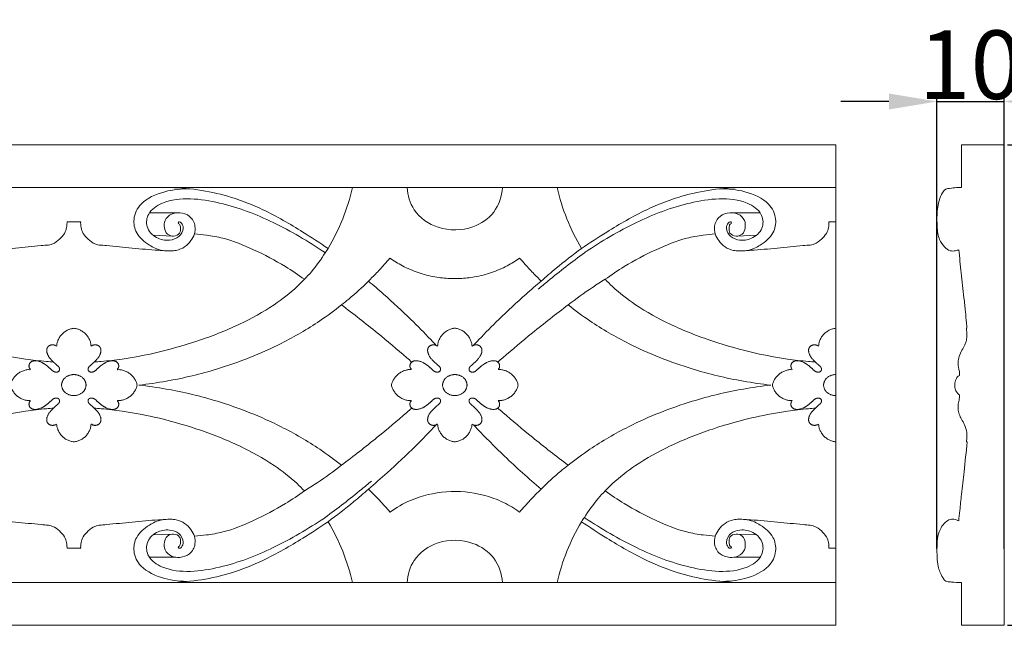
# Model space of a CAD drawing. Units: millimetres. Extents: x -56 to 1121, y 1 to 1017.
# Drawn here: x 576 to 719, y 697 to 785 of the extents above; entities that cross this region are included whole.
import ezdxf

# ---------------------------------------------------------------- set-up
doc = ezdxf.new("R2010")
doc.units = ezdxf.units.MM
doc.header["$MEASUREMENT"] = 0
doc.layers.get('0').update_dxf_attribs({"lineweight": 5})
doc.styles.add('Arial', font='arial.ttf')
doc.dimstyles.new('Dimension Style 01', dxfattribs={"dimtxt": 10, "dimasz": 7, "dimexe": 0.5, "dimexo": 0.5, "dimgap": 0.25, "dimtad": 1, "dimtoh": 1, "dimdec": 0, "dimzin": 1, "dimdsep": 46, "dimtxsty": 'Arial', "dimcen": 0.5, "dimazin": 0, "dimtfac": 1, "dimtdec": 4, "dimtix": 1, "dimtmove": 1, "dimatfit": 3, "dimfxl": 1, "dimtolj": 1, "dimtzin": 1, "dimarcsym": 0})

# ---------------------------------------------------------------- blocks, each defined once
blk = doc.blocks.new('*D5')
at = {"color": 0, "lineweight": -2, "transparency": 16777216}
for p, q in [((702.49, 772.83), (695.49, 772.83)), ((709.49, 707.65), (709.49, 773.33)), ((709.49, 772.83), (719.26, 772.83)), ((719.26, 707.65), (719.26, 773.33)), ((726.26, 772.83), (733.26, 772.83))]:
    blk.add_line(p, q, dxfattribs=at)
at = {"color": 0, "transparency": 16777216}
for points in [[(702.49, 774), (702.49, 771.67), (709.49, 772.83)], [(726.26, 774), (726.26, 771.67), (719.26, 772.83)]]:
    blk.add_solid(points, dxfattribs=at)
at = {"layer": 'Defpoints', "color": 0, "transparency": 16777216}
for p in [(719.26, 772.83), (709.49, 707.15), (719.26, 707.15)]:
    blk.add_point(p, dxfattribs=at)
at = {"color": 0, "transparency": 16777216, "insert": (714.38, 778.19), "char_height": 10, "attachment_point": 5, "style": 'Arial'}
blk.add_mtext('\\A1;10', dxfattribs=at)
blk = doc.blocks.new('*D6')
at = {"color": 0, "lineweight": -2, "transparency": 16777216}
for p, q in [((719.76, 766.51), (734.66, 766.51)), ((734.16, 759.51), (734.16, 703.51)), ((719.76, 696.51), (734.66, 696.51))]:
    blk.add_line(p, q, dxfattribs=at)
at = {"color": 0, "transparency": 16777216}
for points in [[(733, 759.51), (735.33, 759.51), (734.16, 766.51)], [(733, 703.51), (735.33, 703.51), (734.16, 696.51)]]:
    blk.add_solid(points, dxfattribs=at)
at = {"layer": 'Defpoints', "color": 0, "transparency": 16777216}
for p in [(719.26, 766.51), (719.26, 696.51), (734.16, 696.51)]:
    blk.add_point(p, dxfattribs=at)
at = {"color": 0, "transparency": 16777216, "insert": (728.81, 731.51), "char_height": 10, "attachment_point": 5, "rotation": 90, "style": 'Arial'}
blk.add_mtext('\\A1;70', dxfattribs=at)

msp = doc.modelspace()

# ---------------------------------------------------------------- linework, layer by layer
for p, q in [((694.73, 766.51), (-27.23, 766.51)), ((694.73, 766.51), (694.73, 696.51)), ((713.04, 766.51), (714.62, 766.51)), ((713.04, 764.93), (713.04, 766.51)), ((714.62, 766.51), (716.17, 766.51)), ((716.17, 766.51), (716.93, 766.51)), ((716.93, 766.51), (717.51, 766.51)), ((717.51, 766.51), (718.1, 766.51)), ((718.1, 766.51), (718.68, 766.51)), ((718.68, 766.51), (719.26, 766.51)), ((719.26, 766.51), (719.26, 748.78)), ((713.04, 763.42), (713.04, 764.93)), ((713.04, 761.87), (713.04, 763.42)), ((713.04, 760.29), (713.04, 761.87)), ((694.73, 760.31), (-27.23, 760.31)), ((597.77, 760.28), (624.29, 760.29)), ((646.14, 760.29), (632.26, 760.29)), ((680.62, 760.28), (654.11, 760.29)), ((598.52, 756.59), (594.68, 756.59)), ((679.87, 756.59), (683.72, 756.59)), ((582.67, 755.28), (583.66, 755.28)), ((583.66, 755.28), (584.66, 755.28)), ((693.74, 755.28), (694.73, 755.28)), ((598.09, 753.22), (595.2, 753.34)), ((680.3, 753.22), (683.2, 753.34)), ((719.26, 748.78), (719.26, 731.73)), ((713.77, 739.79), (713.86, 739.79)), ((719.26, 731.73), (719.26, 714.27)), ((713.87, 723.22), (713.77, 723.22)), ((719.26, 714.27), (719.26, 696.51)), ((598.09, 709.8), (595.2, 709.68)), ((680.3, 709.8), (683.2, 709.68)), ((582.67, 707.74), (583.66, 707.74)), ((583.66, 707.74), (584.66, 707.74)), ((693.74, 707.74), (694.73, 707.74)), ((598.52, 706.43), (594.68, 706.43)), ((679.87, 706.43), (683.72, 706.43)), ((-27.23, 702.73), (694.73, 702.73)), ((597.77, 702.75), (624.29, 702.74)), ((646.14, 702.74), (632.26, 702.74)), ((680.62, 702.75), (654.11, 702.74)), ((713.04, 701.15), (713.04, 702.73)), ((713.04, 699.6), (713.04, 701.15)), ((713.04, 698.09), (713.04, 699.6)), ((713.04, 696.51), (713.04, 698.09)), ((-27.23, 696.51), (694.73, 696.51)), ((714.62, 696.51), (713.04, 696.51)), ((716.17, 696.51), (714.62, 696.51)), ((716.93, 696.51), (716.17, 696.51)), ((717.51, 696.51), (716.93, 696.51)), ((718.1, 696.51), (717.51, 696.51)), ((718.68, 696.51), (718.1, 696.51)), ((719.26, 696.51), (718.68, 696.51))]:
    msp.add_line(p, q)
for points, knots in [([(596.58, 751.12), (595.75, 751.29), (594.35, 752.02), (592.64, 753.47), (592.21, 755.84), (593.4, 758.35), (596.69, 759.83), (599.34, 760.14), (600.57, 760.1)], [0, 0, 0, 0, 2.16095, 5.499276, 8.327095, 11.614443, 16.312239, 20.395768, 20.395768, 20.395768, 20.395768]), ([(620.72, 751.42), (619.53, 752.24), (616.44, 754.24), (611.84, 756.91), (605.48, 759.49), (600.78, 760.21), (597.77, 760.28)], [0, 0, 0, 0, 5.222809, 13.149588, 18.888071, 29.288195, 29.288195, 29.288195, 29.288195]), ([(624.29, 760.29), (623.93, 758.74), (622.98, 755.7), (621.54, 752.81), (620.72, 751.42)], [0, 0, 0, 0, 6.078438, 12.155539, 12.155539, 12.155539, 12.155539]), ([(632.26, 760.29), (632.31, 759.17), (633.02, 756.65), (636.76, 753.94), (641.65, 754.03), (645.29, 756.58), (646.07, 759.04), (646.14, 760.29)], [0, 0, 0, 0, 4.316854, 9.523481, 15.35622, 19.795502, 24.603819, 24.603819, 24.603819, 24.603819]), ([(654.11, 760.29), (654.46, 758.74), (655.42, 755.7), (656.85, 752.81), (657.67, 751.42)], [0, 0, 0, 0, 6.078438, 12.155539, 12.155539, 12.155539, 12.155539]), ([(657.67, 751.42), (658.87, 752.24), (661.96, 754.24), (666.55, 756.91), (672.92, 759.49), (677.62, 760.21), (680.62, 760.28)], [0, 0, 0, 0, 5.222809, 13.149588, 18.888071, 29.288195, 29.288195, 29.288195, 29.288195]), ([(681.81, 751.12), (682.65, 751.29), (684.05, 752.02), (685.75, 753.47), (686.19, 755.84), (684.99, 758.35), (681.7, 759.83), (679.05, 760.14), (677.82, 760.1)], [0, 0, 0, 0, 2.16095, 5.499276, 8.327095, 11.614443, 16.312239, 20.395768, 20.395768, 20.395768, 20.395768]), ([(712.67, 751.24), (712.52, 751.17), (712.11, 751.03), (711.32, 751.02), (710.46, 751.67), (709.88, 752.58), (709.57, 753.66), (709.49, 754.87), (709.47, 756.15), (709.57, 757.48), (709.85, 758.69), (710.29, 759.58), (710.75, 760.1), (711.65, 760.22), (712.39, 760.33), (713.04, 760.29)], [83.671911, 83.671911, 83.671911, 83.671911, 84.308246, 85.310099, 86.579327, 88.274231, 89.406582, 90.875879, 92.919632, 94.350855, 96.022046, 97.669922, 98.168378, 98.558315, 101.080593, 101.080593, 101.080593, 101.080593]), ([(601.23, 753.53), (601.34, 753.89), (601.43, 754.81), (600.76, 756.18), (599.22, 756.72), (597.79, 756.52), (596.84, 755.58), (596.81, 754.46), (597.14, 753.46), (598.22, 753.07), (599.24, 753.57), (599.24, 754.35), (599.18, 754.9), (598.9, 755.07), (598.86, 755.25), (599.11, 755.34), (599.52, 755.01), (599.69, 754.19), (599.13, 753.02), (597.42, 752.46), (595.45, 752.89), (594.1, 754.44), (594.36, 756.72), (596.87, 758.45), (600.69, 758.84), (606.33, 757.9), (613.01, 755.32), (617.86, 752.44), (620.27, 750.82), (620.32, 750.79)], [0, 0, 0, 0, 1.464243, 3.505648, 5.219292, 6.54988, 8.117185, 9.528088, 10.781851, 11.823336, 12.972875, 13.995125, 14.679645, 14.900913, 15.098959, 15.246063, 15.670584, 16.652203, 18.398215, 20.028894, 22.328518, 25.186015, 27.724708, 30.898418, 35.619246, 40.365206, 49.760992, 59.716457, 59.899535, 59.899535, 59.899535, 59.899535]), ([(677.17, 753.53), (677.05, 753.89), (676.97, 754.81), (677.63, 756.18), (679.17, 756.72), (680.61, 756.52), (681.55, 755.58), (681.59, 754.46), (681.26, 753.46), (680.18, 753.07), (679.16, 753.57), (679.16, 754.35), (679.22, 754.9), (679.49, 755.07), (679.54, 755.25), (679.28, 755.34), (678.88, 755.01), (678.7, 754.19), (679.27, 753.02), (680.97, 752.46), (682.94, 752.89), (684.3, 754.44), (684.03, 756.72), (681.53, 758.45), (677.7, 758.84), (672.07, 757.9), (665.39, 755.32), (660.53, 752.44), (658.12, 750.82), (658.08, 750.79)], [0, 0, 0, 0, 1.464243, 3.505648, 5.219292, 6.54988, 8.117185, 9.528088, 10.781851, 11.823336, 12.972875, 13.995125, 14.679645, 14.900913, 15.098959, 15.246063, 15.670584, 16.652203, 18.398215, 20.028894, 22.328518, 25.186015, 27.724708, 30.898418, 35.619246, 40.365206, 49.760992, 59.716457, 59.899535, 59.899535, 59.899535, 59.899535]), ([(579.95, 751.92), (580.08, 751.93), (580.39, 752), (581.06, 752.3), (581.77, 752.93), (582.47, 753.75), (582.65, 754.59), (582.67, 755.08), (582.67, 755.28)], [0, 0, 0, 0, 0.466305, 1.084668, 2.555432, 3.884424, 4.995384, 5.77136, 5.77136, 5.77136, 5.77136]), ([(584.66, 755.28), (584.65, 755.08), (584.68, 754.59), (584.86, 753.75), (585.56, 752.93), (586.27, 752.3), (586.93, 752), (587.24, 751.93), (587.37, 751.92)], [-5.77136, -5.77136, -5.77136, -5.77136, -4.995384, -3.884424, -2.555432, -1.084668, -0.466305, 0, 0, 0, 0]), ([(691.02, 751.92), (691.16, 751.93), (691.46, 752), (692.13, 752.3), (692.84, 752.93), (693.54, 753.75), (693.72, 754.59), (693.75, 755.08), (693.74, 755.28)], [0, 0, 0, 0, 0.466305, 1.084668, 2.555432, 3.884424, 4.995384, 5.77136, 5.77136, 5.77136, 5.77136]), ([(566.1, 753.53), (566.22, 753.19), (566.59, 752.49), (567.45, 751.59), (568.54, 751.13), (569.56, 751.02), (570.41, 751.1), (572.3, 751.2), (575.12, 751.47), (578, 751.75), (579.6, 751.89), (579.95, 751.92)], [0, 0, 0, 0, 1.371813, 2.941513, 4.491614, 5.395969, 6.458034, 7.465428, 11.932443, 16.251963, 17.480519, 17.480519, 17.480519, 17.480519]), ([(587.37, 751.92), (587.73, 751.89), (589.33, 751.75), (592.2, 751.47), (595.02, 751.2), (596.91, 751.1), (597.77, 751.02), (598.79, 751.13), (599.87, 751.59), (600.74, 752.49), (601.11, 753.19), (601.23, 753.53)], [-17.480519, -17.480519, -17.480519, -17.480519, -16.251963, -11.932443, -7.465428, -6.458034, -5.395969, -4.491614, -2.941513, -1.371813, 0, 0, 0, 0]), ([(601.23, 753.53), (601.82, 753.49), (603.21, 753.34), (606.19, 752.83), (610.06, 751.22), (614.01, 749.16), (616.38, 747.57), (617.28, 746.92)], [-20.653488, -20.653488, -20.653488, -20.653488, -18.609573, -15.803344, -10.211795, -3.986647, 0, 0, 0, 0]), ([(661.12, 746.92), (662.01, 747.57), (664.39, 749.16), (668.33, 751.22), (672.21, 752.83), (675.19, 753.34), (676.58, 753.49), (677.17, 753.53)], [0, 0, 0, 0, 3.986647, 10.211795, 15.803344, 18.609573, 20.653488, 20.653488, 20.653488, 20.653488]), ([(677.17, 753.53), (677.29, 753.19), (677.66, 752.49), (678.52, 751.59), (679.61, 751.13), (680.63, 751.02), (681.49, 751.1), (683.37, 751.2), (686.19, 751.47), (689.07, 751.75), (690.67, 751.89), (691.02, 751.92)], [0, 0, 0, 0, 1.371813, 2.941513, 4.491614, 5.395969, 6.458034, 7.465428, 11.932443, 16.251963, 17.480519, 17.480519, 17.480519, 17.480519]), ([(620.72, 751.42), (620.59, 751.21), (619.83, 750.05), (618.76, 748.5), (617.63, 747.28), (617.28, 746.92)], [0, 0, 0, 0, 0.918748, 5.122779, 6.93085, 6.93085, 6.93085, 6.93085]), ([(658.08, 750.79), (656.27, 749.46), (654.01, 747.71), (651.83, 745.89), (651.36, 745.49)], [0, 0, 0, 0, 7.920851, 10.08908, 10.08908, 10.08908, 10.08908]), ([(651.79, 746.67), (652.5, 747.3), (654.4, 748.94), (656.4, 750.49), (657.67, 751.42)], [0, 0, 0, 0, 3.381685, 8.931257, 8.931257, 8.931257, 8.931257]), ([(713.86, 739.79), (713.84, 740.05), (713.76, 740.85), (713.63, 742.33), (713.36, 744.76), (713.02, 747.77), (712.78, 750.11), (712.67, 751.24)], [278.205276, 278.205276, 278.205276, 278.205276, 279.19062, 281.318851, 283.941721, 288.627152, 293.002503, 293.002503, 293.002503, 293.002503]), ([(629.75, 750.02), (629.48, 749.7), (628.78, 748.91), (627.74, 747.79), (626.95, 747), (626.6, 746.67)], [0, 0, 0, 0, 1.5508, 3.879039, 5.642257, 5.642257, 5.642257, 5.642257]), ([(639.2, 747.02), (638.95, 747.02), (637.99, 747.04), (636.17, 747.24), (633.83, 747.84), (631.62, 748.79), (630.32, 749.61), (629.75, 750.02)], [0, 0, 0, 0, 0.840336, 3.346107, 6.294455, 9.230323, 11.761862, 11.761862, 11.761862, 11.761862]), ([(648.64, 750.02), (648.07, 749.61), (646.77, 748.79), (644.57, 747.84), (642.22, 747.24), (640.41, 747.04), (639.44, 747.02), (639.2, 747.02)], [-11.761862, -11.761862, -11.761862, -11.761862, -9.230323, -6.294455, -3.346107, -0.840336, 0, 0, 0, 0]), ([(651.79, 746.67), (651.45, 747), (650.66, 747.79), (649.61, 748.91), (648.92, 749.7), (648.64, 750.02)], [-5.642257, -5.642257, -5.642257, -5.642257, -3.879039, -1.5508, 0, 0, 0, 0]), ([(580.7, 734.86), (580.36, 734.89), (578.99, 735), (576.06, 735.34), (571.36, 736.22), (565.61, 737.84), (559.7, 740.14), (554.8, 742.85), (551.76, 745.22), (550.39, 746.56), (550.04, 746.92)], [0, 0, 0, 0, 1.172318, 4.749831, 10.20118, 17.750243, 25.559918, 32.421416, 37.581908, 39.421752, 39.421752, 39.421752, 39.421752]), ([(617.28, 746.92), (616.93, 746.56), (615.57, 745.22), (612.53, 742.85), (607.63, 740.14), (601.71, 737.84), (595.96, 736.22), (591.26, 735.34), (588.33, 735), (586.96, 734.89), (586.63, 734.86)], [-39.421752, -39.421752, -39.421752, -39.421752, -37.581908, -32.421416, -25.559918, -17.750243, -10.20118, -4.749831, -1.172318, 0, 0, 0, 0]), ([(626.6, 746.67), (625.7, 745.75), (624.41, 744.57), (623.03, 743.47), (622.67, 743.2)], [0, 0, 0, 0, 4.624564, 6.235667, 6.235667, 6.235667, 6.235667]), ([(626.6, 746.67), (627.35, 746.04), (629.46, 744.22), (632.51, 741.39), (635.02, 738.86), (636.21, 737.58), (636.47, 737.3)], [0, 0, 0, 0, 3.536068, 10.13541, 15.158398, 16.572884, 16.572884, 16.572884, 16.572884]), ([(641.93, 737.3), (642.19, 737.58), (643.38, 738.86), (645.88, 741.39), (648.93, 744.22), (651.05, 746.04), (651.79, 746.67)], [-16.572884, -16.572884, -16.572884, -16.572884, -15.158398, -10.13541, -3.536068, 0, 0, 0, 0]), ([(655.73, 743.2), (656.87, 744.09), (658.64, 745.36), (660.49, 746.54), (661.12, 746.92)], [0, 0, 0, 0, 5.11031, 7.651825, 7.651825, 7.651825, 7.651825]), ([(691.77, 734.86), (691.43, 734.89), (690.06, 735), (687.14, 735.34), (682.43, 736.22), (676.68, 737.84), (670.77, 740.14), (665.87, 742.85), (662.83, 745.22), (661.46, 746.56), (661.12, 746.92)], [0, 0, 0, 0, 1.172318, 4.749831, 10.20118, 17.750243, 25.559918, 32.421416, 37.581908, 39.421752, 39.421752, 39.421752, 39.421752]), ([(622.67, 743.2), (621.65, 742.38), (618.86, 740.32), (612.98, 736.91), (605.43, 733.91), (598.36, 732.21), (594.48, 731.66), (593.15, 731.51)], [-37.719846, -37.719846, -37.719846, -37.719846, -33.001687, -25.249498, -13.543458, -4.642815, 0, 0, 0, 0]), ([(632.94, 734.86), (632.7, 735.07), (631.04, 736.51), (627.67, 739.34), (624.44, 741.87), (622.67, 743.2)], [-15.971887, -15.971887, -15.971887, -15.971887, -14.816562, -7.985952, 0, 0, 0, 0]), ([(645.46, 734.86), (645.7, 735.07), (647.35, 736.51), (650.73, 739.34), (653.96, 741.87), (655.73, 743.2)], [-15.971887, -15.971887, -15.971887, -15.971887, -14.816562, -7.985952, 0, 0, 0, 0]), ([(655.73, 743.2), (656.75, 742.38), (659.54, 740.32), (665.42, 736.91), (672.97, 733.91), (680.04, 732.21), (683.91, 731.66), (685.25, 731.51)], [-37.719846, -37.719846, -37.719846, -37.719846, -33.001687, -25.249498, -13.543458, -4.642815, 0, 0, 0, 0]), ([(712.76, 732.93), (712.76, 733.02), (712.76, 733.2), (712.76, 733.5), (712.66, 733.85), (712.59, 734.29), (712.54, 734.93), (712.68, 735.75), (713.09, 736.58), (713.52, 737.27), (713.78, 737.95), (713.88, 738.77), (713.84, 739.42), (713.77, 739.79)], [268.906815, 268.906815, 268.906815, 268.906815, 269.261759, 269.622527, 270.030704, 270.667282, 271.344367, 272.494036, 273.806743, 274.919538, 275.593051, 276.618541, 278.081583, 278.081583, 278.081583, 278.081583]), ([(712.76, 730.09), (712.63, 730.18), (712.35, 730.42), (712.11, 730.98), (712.04, 731.66), (712.2, 732.31), (712.49, 732.74), (712.7, 732.89), (712.76, 732.93)], [264.695316, 264.695316, 264.695316, 264.695316, 265.3029, 266.107064, 266.94848, 267.921742, 268.613818, 268.906815, 268.906815, 268.906815, 268.906815]), ([(593.15, 731.51), (594.48, 731.36), (598.36, 730.81), (605.43, 729.11), (612.98, 726.11), (618.86, 722.7), (621.65, 720.64), (622.67, 719.82)], [0, 0, 0, 0, 4.642815, 13.543458, 25.249498, 33.001687, 37.719846, 37.719846, 37.719846, 37.719846]), ([(685.25, 731.51), (683.91, 731.36), (680.04, 730.81), (672.97, 729.11), (665.42, 726.11), (659.54, 722.7), (656.75, 720.64), (655.73, 719.82)], [0, 0, 0, 0, 4.642815, 13.543458, 25.249498, 33.001687, 37.719846, 37.719846, 37.719846, 37.719846]), ([(713.77, 723.22), (713.79, 723.38), (713.84, 723.83), (713.89, 724.69), (713.57, 725.67), (713.06, 726.5), (712.7, 727.27), (712.54, 728.02), (712.58, 728.77), (712.76, 729.44), (712.77, 729.9), (712.76, 730.09)], [255.523215, 255.523215, 255.523215, 255.523215, 256.142471, 257.28154, 258.817505, 260.003734, 261.059884, 262.073075, 262.92241, 263.95284, 264.695316, 264.695316, 264.695316, 264.695316]), ([(580.7, 728.16), (580.36, 728.13), (578.99, 728.02), (576.06, 727.68), (571.36, 726.8), (565.61, 725.18), (559.7, 722.88), (554.8, 720.17), (551.76, 717.8), (550.39, 716.46), (550.04, 716.1)], [0, 0, 0, 0, 1.172318, 4.749831, 10.20118, 17.750243, 25.559918, 32.421416, 37.581908, 39.421752, 39.421752, 39.421752, 39.421752]), ([(617.28, 716.1), (616.93, 716.46), (615.57, 717.8), (612.53, 720.17), (607.63, 722.88), (601.71, 725.18), (595.96, 726.8), (591.26, 727.68), (588.33, 728.02), (586.96, 728.13), (586.63, 728.16)], [-39.421752, -39.421752, -39.421752, -39.421752, -37.581908, -32.421416, -25.559918, -17.750243, -10.20118, -4.749831, -1.172318, 0, 0, 0, 0]), ([(622.67, 719.82), (624.44, 721.16), (627.67, 723.68), (631.04, 726.51), (632.7, 727.95), (632.94, 728.16)], [0, 0, 0, 0, 7.985952, 14.816562, 15.971887, 15.971887, 15.971887, 15.971887]), ([(655.73, 719.82), (653.96, 721.16), (650.73, 723.68), (647.35, 726.51), (645.7, 727.95), (645.46, 728.16)], [0, 0, 0, 0, 7.985952, 14.816562, 15.971887, 15.971887, 15.971887, 15.971887]), ([(691.77, 728.16), (691.43, 728.13), (690.06, 728.02), (687.14, 727.68), (682.43, 726.8), (676.68, 725.18), (670.77, 722.88), (665.87, 720.17), (662.83, 717.8), (661.46, 716.46), (661.12, 716.1)], [0, 0, 0, 0, 1.172318, 4.749831, 10.20118, 17.750243, 25.559918, 32.421416, 37.581908, 39.421752, 39.421752, 39.421752, 39.421752]), ([(636.47, 725.73), (635.5, 724.68), (633.19, 722.28), (629.88, 719.18), (627.52, 717.14), (626.6, 716.36)], [0, 0, 0, 0, 5.259042, 12.208241, 16.572574, 16.572574, 16.572574, 16.572574]), ([(651.79, 716.36), (649.95, 717.91), (646.55, 720.94), (643.38, 724.17), (641.93, 725.73)], [0, 0, 0, 0, 8.72017, 16.571029, 16.571029, 16.571029, 16.571029]), ([(712.65, 711.71), (712.71, 712.22), (712.86, 713.51), (713.07, 715.9), (713.5, 719.22), (713.74, 721.77), (713.87, 723.22)], [240.515839, 240.515839, 240.515839, 240.515839, 242.488043, 245.530215, 249.78845, 255.398905, 255.398905, 255.398905, 255.398905]), ([(622.67, 719.82), (621.53, 718.93), (619.76, 717.66), (617.9, 716.48), (617.28, 716.1)], [0, 0, 0, 0, 5.11031, 7.651825, 7.651825, 7.651825, 7.651825]), ([(651.79, 716.36), (652.69, 717.27), (653.98, 718.45), (655.36, 719.55), (655.73, 719.82)], [0, 0, 0, 0, 4.624564, 6.235667, 6.235667, 6.235667, 6.235667]), ([(620.32, 712.23), (622.13, 713.56), (624.39, 715.31), (626.57, 717.13), (627.03, 717.53)], [0, 0, 0, 0, 7.920851, 10.08908, 10.08908, 10.08908, 10.08908]), ([(626.6, 716.36), (625.9, 715.72), (623.99, 714.09), (622, 712.53), (620.72, 711.6)], [0, 0, 0, 0, 3.381685, 8.931257, 8.931257, 8.931257, 8.931257]), ([(601.23, 709.49), (601.82, 709.54), (603.21, 709.68), (606.19, 710.19), (610.06, 711.8), (614.01, 713.87), (616.38, 715.45), (617.28, 716.1)], [-20.653488, -20.653488, -20.653488, -20.653488, -18.609573, -15.803344, -10.211795, -3.986647, 0, 0, 0, 0]), ([(629.75, 713.01), (630.67, 713.67), (633.22, 715.12), (637.95, 716.26), (642.7, 715.83), (646.25, 714.53), (647.92, 713.53), (648.64, 713.01)], [0, 0, 0, 0, 4.084005, 10.319949, 16.561115, 20.226923, 23.457197, 23.457197, 23.457197, 23.457197]), ([(657.67, 711.6), (657.81, 711.81), (658.56, 712.97), (659.64, 714.52), (660.76, 715.74), (661.12, 716.1)], [0, 0, 0, 0, 0.918748, 5.122779, 6.93085, 6.93085, 6.93085, 6.93085]), ([(661.12, 716.1), (662.01, 715.45), (664.39, 713.87), (668.33, 711.8), (672.21, 710.19), (675.19, 709.68), (676.58, 709.54), (677.17, 709.49)], [0, 0, 0, 0, 3.986647, 10.211795, 15.803344, 18.609573, 20.653488, 20.653488, 20.653488, 20.653488]), ([(566.1, 709.49), (566.22, 709.83), (566.59, 710.53), (567.45, 711.43), (568.54, 711.89), (569.56, 712), (570.41, 711.92), (572.3, 711.83), (575.12, 711.55), (578, 711.27), (579.6, 711.13), (579.95, 711.1)], [0, 0, 0, 0, 1.371813, 2.941513, 4.491614, 5.395969, 6.458034, 7.465428, 11.932443, 16.251963, 17.480519, 17.480519, 17.480519, 17.480519]), ([(587.37, 711.1), (587.73, 711.13), (589.33, 711.27), (592.2, 711.55), (595.02, 711.83), (596.91, 711.92), (597.77, 712), (598.79, 711.89), (599.87, 711.43), (600.74, 710.53), (601.11, 709.83), (601.23, 709.49)], [-17.480519, -17.480519, -17.480519, -17.480519, -16.251963, -11.932443, -7.465428, -6.458034, -5.395969, -4.491614, -2.941513, -1.371813, 0, 0, 0, 0]), ([(601.23, 709.49), (601.34, 709.13), (601.43, 708.21), (600.76, 706.84), (599.22, 706.31), (597.79, 706.5), (596.84, 707.44), (596.81, 708.56), (597.14, 709.56), (598.22, 709.95), (599.24, 709.45), (599.24, 708.67), (599.18, 708.12), (598.9, 707.95), (598.86, 707.77), (599.11, 707.68), (599.52, 708.01), (599.69, 708.83), (599.13, 710.01), (597.42, 710.56), (595.45, 710.14), (594.1, 708.58), (594.36, 706.3), (596.87, 704.57), (600.69, 704.18), (606.33, 705.12), (613.01, 707.7), (617.86, 710.59), (620.27, 712.2), (620.32, 712.23)], [0, 0, 0, 0, 1.464243, 3.505648, 5.219292, 6.54988, 8.117185, 9.528088, 10.781851, 11.823336, 12.972875, 13.995125, 14.679645, 14.900913, 15.098959, 15.246063, 15.670584, 16.652203, 18.398215, 20.028894, 22.328518, 25.186015, 27.724708, 30.898418, 35.619246, 40.365206, 49.760992, 59.716457, 59.899535, 59.899535, 59.899535, 59.899535]), ([(677.17, 709.49), (677.05, 709.13), (676.97, 708.21), (677.63, 706.84), (679.17, 706.31), (680.61, 706.5), (681.55, 707.44), (681.59, 708.56), (681.26, 709.56), (680.18, 709.95), (679.16, 709.45), (679.16, 708.67), (679.22, 708.12), (679.49, 707.95), (679.54, 707.77), (679.28, 707.68), (678.88, 708.01), (678.7, 708.83), (679.27, 710.01), (680.97, 710.56), (682.94, 710.14), (684.3, 708.58), (684.03, 706.3), (681.53, 704.57), (677.7, 704.18), (672.07, 705.12), (665.39, 707.7), (660.53, 710.59), (658.12, 712.2), (658.08, 712.23)], [0, 0, 0, 0, 1.464243, 3.505648, 5.219292, 6.54988, 8.117185, 9.528088, 10.781851, 11.823336, 12.972875, 13.995125, 14.679645, 14.900913, 15.098959, 15.246063, 15.670584, 16.652203, 18.398215, 20.028894, 22.328518, 25.186015, 27.724708, 30.898418, 35.619246, 40.365206, 49.760992, 59.716457, 59.899535, 59.899535, 59.899535, 59.899535]), ([(677.17, 709.49), (677.29, 709.83), (677.66, 710.53), (678.52, 711.43), (679.61, 711.89), (680.63, 712), (681.49, 711.92), (683.37, 711.83), (686.19, 711.55), (689.07, 711.27), (690.67, 711.13), (691.02, 711.1)], [0, 0, 0, 0, 1.371813, 2.941513, 4.491614, 5.395969, 6.458034, 7.465428, 11.932443, 16.251963, 17.480519, 17.480519, 17.480519, 17.480519]), ([(713.04, 702.73), (712.56, 702.73), (711.87, 702.81), (711.05, 702.84), (710.56, 703.05), (710.26, 703.6), (709.89, 704.27), (709.6, 705.27), (709.49, 706.52), (709.48, 707.99), (709.54, 709.45), (709.99, 710.67), (710.62, 711.51), (711.37, 711.99), (712.1, 711.99), (712.5, 711.81), (712.65, 711.71)], [223.080591, 223.080591, 223.080591, 223.080591, 224.933471, 225.783312, 226.207284, 226.924554, 228.106677, 229.174655, 230.898485, 232.924427, 234.84522, 236.504269, 237.830389, 238.86167, 239.802583, 240.515839, 240.515839, 240.515839, 240.515839]), ([(579.95, 711.1), (580.08, 711.09), (580.39, 711.02), (581.06, 710.72), (581.77, 710.09), (582.47, 709.27), (582.65, 708.43), (582.67, 707.94), (582.67, 707.74)], [0, 0, 0, 0, 0.466305, 1.084668, 2.555432, 3.884424, 4.995384, 5.77136, 5.77136, 5.77136, 5.77136]), ([(584.66, 707.74), (584.65, 707.94), (584.68, 708.43), (584.86, 709.27), (585.56, 710.09), (586.27, 710.72), (586.93, 711.02), (587.24, 711.09), (587.37, 711.1)], [-5.77136, -5.77136, -5.77136, -5.77136, -4.995384, -3.884424, -2.555432, -1.084668, -0.466305, 0, 0, 0, 0]), ([(596.58, 711.9), (595.75, 711.73), (594.35, 711), (592.64, 709.55), (592.21, 707.18), (593.4, 704.67), (596.69, 703.19), (599.34, 702.88), (600.57, 702.92)], [0, 0, 0, 0, 2.16095, 5.499276, 8.327095, 11.614443, 16.312239, 20.395768, 20.395768, 20.395768, 20.395768]), ([(620.72, 711.61), (619.53, 710.78), (616.44, 708.79), (611.84, 706.12), (605.48, 703.54), (600.78, 702.82), (597.77, 702.75)], [0, 0, 0, 0, 5.222809, 13.149588, 18.888071, 29.288195, 29.288195, 29.288195, 29.288195]), ([(624.29, 702.74), (623.93, 704.28), (622.98, 707.33), (621.54, 710.22), (620.72, 711.61)], [0, 0, 0, 0, 6.078438, 12.155539, 12.155539, 12.155539, 12.155539]), ([(654.11, 702.74), (654.46, 704.28), (655.42, 707.33), (656.85, 710.22), (657.67, 711.61)], [0, 0, 0, 0, 6.078438, 12.155539, 12.155539, 12.155539, 12.155539]), ([(657.67, 711.61), (658.87, 710.78), (661.96, 708.79), (666.55, 706.12), (672.92, 703.54), (677.62, 702.82), (680.62, 702.75)], [0, 0, 0, 0, 5.222809, 13.149588, 18.888071, 29.288195, 29.288195, 29.288195, 29.288195]), ([(681.81, 711.9), (682.65, 711.73), (684.05, 711), (685.75, 709.55), (686.19, 707.18), (684.99, 704.67), (681.7, 703.19), (679.05, 702.88), (677.82, 702.92)], [0, 0, 0, 0, 2.16095, 5.499276, 8.327095, 11.614443, 16.312239, 20.395768, 20.395768, 20.395768, 20.395768]), ([(691.02, 711.1), (691.16, 711.09), (691.46, 711.02), (692.13, 710.72), (692.84, 710.09), (693.54, 709.27), (693.72, 708.43), (693.75, 707.94), (693.74, 707.74)], [0, 0, 0, 0, 0.466305, 1.084668, 2.555432, 3.884424, 4.995384, 5.77136, 5.77136, 5.77136, 5.77136]), ([(632.26, 702.74), (632.31, 703.86), (633.02, 706.38), (636.76, 709.09), (641.65, 708.99), (645.29, 706.45), (646.07, 703.99), (646.14, 702.74)], [0, 0, 0, 0, 4.316854, 9.523481, 15.35622, 19.795502, 24.603819, 24.603819, 24.603819, 24.603819])]:
    msp.add_open_spline(points, degree=3, knots=knots)
for points, weights, knots in [([(574.42, 731.51), (574.96, 733.83), (577.34, 733.77), (577.11, 734), (577.14, 734.66), (577.94, 735.29), (579, 734.81), (579.69, 734.45), (580.5, 733.64), (580.98, 733.25), (581.58, 733.57), (581.57, 734.08), (581.38, 734.25), (580.82, 734.72), (580.32, 735.25), (579.45, 736.22), (579.78, 736.92), (579.96, 737.28), (580.81, 737.44), (581.14, 737.18), (581.33, 739.52), (583.66, 739.79)], [1, 0.775549144761, 1, 0.908734246973, 0.908734246973, 0.894754472157, 1, 0.977583784053, 1, 0.867511058155, 0.897144523102, 0.897144523102, 1, 0.998614404049, 1, 0.874611166286, 1, 0.909233858053, 0.909233858053, 1, 0.773202956183, 1], [38.898334, 38.898334, 38.898334, 42.900117, 42.900117, 43.514834, 44.129551, 45.452594, 45.452594, 47.70872, 47.70872, 48.605513, 49.078859, 49.552206, 49.552206, 51.01374, 51.01374, 52.84284, 52.84284, 53.626891, 54.410943, 54.410943, 58.347501, 58.347501, 58.347501]), ([(583.66, 739.79), (586, 739.52), (586.19, 737.18), (586.52, 737.44), (587.36, 737.28), (587.54, 736.92), (587.87, 736.22), (587.01, 735.25), (586.5, 734.72), (585.94, 734.25), (585.75, 734.08), (585.74, 733.57), (586.35, 733.25), (586.83, 733.64), (587.64, 734.45), (588.33, 734.81), (589.39, 735.29), (590.19, 734.66), (590.22, 734), (589.98, 733.77), (592.36, 733.83), (592.9, 731.51)], [1, 0.773202956183, 1, 0.909233858053, 0.909233858053, 1, 0.874611166286, 1, 0.998614404049, 1, 0.897144523102, 0.897144523102, 0.867511058155, 1, 0.977583784053, 1, 0.894754472157, 0.908734246973, 0.908734246973, 1, 0.775549144761, 1], [-19.449167, -19.449167, -19.449167, -15.512609, -15.512609, -14.728557, -13.944505, -13.944505, -12.115405, -12.115405, -10.653872, -10.653872, -10.180525, -9.707179, -8.810386, -8.810386, -6.55426, -6.55426, -5.231217, -4.6165, -4.001783, -4.001783, 0, 0, 0]), ([(629.96, 731.51), (630.5, 733.83), (632.88, 733.78), (632.64, 734), (632.67, 734.66), (633.47, 735.3), (634.53, 734.81), (635.22, 734.45), (636.03, 733.65), (636.51, 733.25), (637.12, 733.57), (637.11, 734.08), (636.92, 734.25), (636.36, 734.72), (635.85, 735.25), (634.99, 736.22), (635.31, 736.92), (635.5, 737.28), (636.34, 737.44), (636.67, 737.18), (636.86, 739.53), (639.2, 739.8)], [1, 0.775549144761, 1, 0.908734246973, 0.908734246973, 0.894754472157, 1, 0.977583784053, 1, 0.867511058155, 0.897144523102, 0.897144523102, 1, 0.998614404049, 1, 0.874611166286, 1, 0.909233858053, 0.909233858053, 1, 0.773202956183, 1], [38.898334, 38.898334, 38.898334, 42.900117, 42.900117, 43.514834, 44.129551, 45.452594, 45.452594, 47.70872, 47.70872, 48.605513, 49.078859, 49.552206, 49.552206, 51.01374, 51.01374, 52.84284, 52.84284, 53.626891, 54.410943, 54.410943, 58.347501, 58.347501, 58.347501]), ([(639.2, 739.8), (641.53, 739.53), (641.72, 737.18), (642.05, 737.44), (642.9, 737.28), (643.08, 736.92), (643.41, 736.22), (642.54, 735.25), (642.04, 734.72), (641.48, 734.25), (641.29, 734.08), (641.28, 733.57), (641.88, 733.25), (642.36, 733.65), (643.17, 734.45), (643.86, 734.81), (644.92, 735.3), (645.72, 734.66), (645.75, 734), (645.52, 733.78), (647.9, 733.83), (648.44, 731.51)], [1, 0.773202956183, 1, 0.909233858053, 0.909233858053, 1, 0.874611166286, 1, 0.998614404049, 1, 0.897144523102, 0.897144523102, 0.867511058155, 1, 0.977583784053, 1, 0.894754472157, 0.908734246973, 0.908734246973, 1, 0.775549144761, 1], [-19.449167, -19.449167, -19.449167, -15.512609, -15.512609, -14.728557, -13.944505, -13.944505, -12.115405, -12.115405, -10.653872, -10.653872, -10.180525, -9.707179, -8.810386, -8.810386, -6.55426, -6.55426, -5.231217, -4.6165, -4.001783, -4.001783, 0, 0, 0]), ([(694.73, 739.79), (692.4, 739.52), (692.21, 737.18), (691.88, 737.44), (691.03, 737.28), (690.85, 736.92), (690.52, 736.22), (691.39, 735.25), (691.89, 734.72), (692.45, 734.25), (692.64, 734.08), (692.65, 733.57), (692.05, 733.25), (691.57, 733.64), (690.76, 734.45), (690.07, 734.81), (689.01, 735.29), (688.21, 734.66), (688.18, 734), (688.41, 733.77), (686.03, 733.83), (685.49, 731.51)], [1, 0.773202956183, 1, 0.909233858053, 0.909233858053, 1, 0.874611166286, 1, 0.998614404049, 1, 0.897144523102, 0.897144523102, 0.867511058155, 1, 0.977583784053, 1, 0.894754472157, 0.908734246973, 0.908734246973, 1, 0.775549144761, 1], [-19.449167, -19.449167, -19.449167, -15.512609, -15.512609, -14.728557, -13.944505, -13.944505, -12.115405, -12.115405, -10.653872, -10.653872, -10.180525, -9.707179, -8.810386, -8.810386, -6.55426, -6.55426, -5.231217, -4.6165, -4.001783, -4.001783, 0, 0, 0]), ([(585.44, 731.51), (585.44, 733.04), (583.66, 733.04), (581.88, 733.04), (581.88, 731.51), (581.88, 729.98), (583.66, 729.98), (585.44, 729.98), (585.44, 731.51)], [1, 0.707106781187, 1, 0.707106781187, 1, 0.707106781187, 1, 0.707106781187, 1], [0, 0, 0, 2.402651, 2.402651, 4.805302, 4.805302, 7.207953, 7.207953, 9.610603, 9.610603, 9.610603]), ([(640.98, 731.51), (640.98, 733.04), (639.2, 733.04), (637.42, 733.04), (637.42, 731.51), (637.42, 729.98), (639.2, 729.98), (640.98, 729.98), (640.98, 731.51)], [1, 0.707106781187, 1, 0.707106781187, 1, 0.707106781187, 1, 0.707106781187, 1], [0, 0, 0, 2.402651, 2.402651, 4.805302, 4.805302, 7.207953, 7.207953, 9.610603, 9.610603, 9.610603]), ([(694.73, 733.04), (692.96, 733.04), (692.96, 731.51), (692.96, 729.98), (694.73, 729.98)], [1, 0.707524928058, 1, 0.707524928058, 1], [0, 0, 0, 2.400841, 2.400841, 4.801683, 4.801683, 4.801683]), ([(583.66, 723.23), (581.33, 723.5), (581.14, 725.84), (580.81, 725.58), (579.96, 725.74), (579.78, 726.1), (579.45, 726.8), (580.32, 727.77), (580.82, 728.3), (581.38, 728.77), (581.57, 728.94), (581.58, 729.45), (580.98, 729.77), (580.5, 729.38), (579.69, 728.57), (579, 728.21), (577.94, 727.73), (577.14, 728.36), (577.11, 729.02), (577.34, 729.25), (574.96, 729.19), (574.42, 731.51)], [1, 0.773202956183, 1, 0.909233858053, 0.909233858053, 1, 0.874611166286, 1, 0.998614404049, 1, 0.897144523102, 0.897144523102, 0.867511058155, 1, 0.977583784053, 1, 0.894754472157, 0.908734246973, 0.908734246973, 1, 0.775549144761, 1], [19.449167, 19.449167, 19.449167, 23.385725, 23.385725, 24.169777, 24.953829, 24.953829, 26.782929, 26.782929, 28.244462, 28.244462, 28.717809, 29.191155, 30.087949, 30.087949, 32.344074, 32.344074, 33.667117, 34.281834, 34.896552, 34.896552, 38.898334, 38.898334, 38.898334]), ([(592.9, 731.51), (592.36, 729.19), (589.98, 729.25), (590.22, 729.02), (590.19, 728.36), (589.39, 727.73), (588.33, 728.21), (587.64, 728.57), (586.83, 729.38), (586.35, 729.77), (585.74, 729.45), (585.75, 728.94), (585.94, 728.77), (586.5, 728.3), (587.01, 727.77), (587.87, 726.8), (587.54, 726.1), (587.36, 725.74), (586.52, 725.58), (586.19, 725.84), (586, 723.5), (583.66, 723.23)], [1, 0.775549144761, 1, 0.908734246973, 0.908734246973, 0.894754472157, 1, 0.977583784053, 1, 0.867511058155, 0.897144523102, 0.897144523102, 1, 0.998614404049, 1, 0.874611166286, 1, 0.909233858053, 0.909233858053, 1, 0.773202956183, 1], [0, 0, 0, 4.001783, 4.001783, 4.6165, 5.231217, 6.55426, 6.55426, 8.810386, 8.810386, 9.707179, 10.180525, 10.653872, 10.653872, 12.115405, 12.115405, 13.944505, 13.944505, 14.728557, 15.512609, 15.512609, 19.449167, 19.449167, 19.449167]), ([(639.2, 723.23), (636.86, 723.5), (636.67, 725.84), (636.34, 725.58), (635.5, 725.74), (635.31, 726.11), (634.99, 726.8), (635.85, 727.77), (636.36, 728.3), (636.92, 728.77), (637.11, 728.94), (637.12, 729.45), (636.51, 729.77), (636.03, 729.38), (635.22, 728.57), (634.53, 728.21), (633.47, 727.73), (632.67, 728.37), (632.64, 729.02), (632.88, 729.25), (630.5, 729.19), (629.96, 731.51)], [1, 0.773202956183, 1, 0.909233858053, 0.909233858053, 1, 0.874611166286, 1, 0.998614404049, 1, 0.897144523102, 0.897144523102, 0.867511058155, 1, 0.977583784053, 1, 0.894754472157, 0.908734246973, 0.908734246973, 1, 0.775549144761, 1], [19.449167, 19.449167, 19.449167, 23.385725, 23.385725, 24.169777, 24.953829, 24.953829, 26.782929, 26.782929, 28.244462, 28.244462, 28.717809, 29.191155, 30.087949, 30.087949, 32.344074, 32.344074, 33.667117, 34.281834, 34.896552, 34.896552, 38.898334, 38.898334, 38.898334]), ([(648.44, 731.51), (647.9, 729.19), (645.52, 729.25), (645.75, 729.02), (645.72, 728.37), (644.92, 727.73), (643.86, 728.21), (643.17, 728.57), (642.36, 729.38), (641.88, 729.77), (641.28, 729.45), (641.29, 728.94), (641.48, 728.77), (642.04, 728.3), (642.54, 727.77), (643.41, 726.8), (643.08, 726.11), (642.9, 725.74), (642.05, 725.58), (641.72, 725.84), (641.53, 723.5), (639.2, 723.23)], [1, 0.775549144761, 1, 0.908734246973, 0.908734246973, 0.894754472157, 1, 0.977583784053, 1, 0.867511058155, 0.897144523102, 0.897144523102, 1, 0.998614404049, 1, 0.874611166286, 1, 0.909233858053, 0.909233858053, 1, 0.773202956183, 1], [0, 0, 0, 4.001783, 4.001783, 4.6165, 5.231217, 6.55426, 6.55426, 8.810386, 8.810386, 9.707179, 10.180525, 10.653872, 10.653872, 12.115405, 12.115405, 13.944505, 13.944505, 14.728557, 15.512609, 15.512609, 19.449167, 19.449167, 19.449167]), ([(685.49, 731.51), (686.03, 729.19), (688.41, 729.25), (688.18, 729.02), (688.21, 728.36), (689.01, 727.73), (690.07, 728.21), (690.76, 728.57), (691.57, 729.38), (692.05, 729.77), (692.65, 729.45), (692.64, 728.94), (692.45, 728.77), (691.89, 728.3), (691.39, 727.77), (690.52, 726.8), (690.85, 726.1), (691.03, 725.74), (691.88, 725.58), (692.21, 725.84), (692.4, 723.5), (694.73, 723.23)], [1, 0.775549144761, 1, 0.908734246973, 0.908734246973, 0.894754472157, 1, 0.977583784053, 1, 0.867511058155, 0.897144523102, 0.897144523102, 1, 0.998614404049, 1, 0.874611166286, 1, 0.909233858053, 0.909233858053, 1, 0.773202956183, 1], [0, 0, 0, 4.001783, 4.001783, 4.6165, 5.231217, 6.55426, 6.55426, 8.810386, 8.810386, 9.707179, 10.180525, 10.653872, 10.653872, 12.115405, 12.115405, 13.944505, 13.944505, 14.728557, 15.512609, 15.512609, 19.449167, 19.449167, 19.449167])]:
    msp.add_rational_spline(points, weights, degree=2, knots=knots)
for points in [[(626.6, 716.36), (627.15, 715.83), (628.23, 714.73), (629.26, 713.59), (629.75, 713.01)], [(648.64, 713.01), (649.14, 713.59), (650.16, 714.73), (651.24, 715.83), (651.79, 716.36)]]:
    msp.add_open_spline(points, degree=3)

# ---------------------------------------------------------------- dimensions: what is measured, and where the dimension line sits
dim = msp.add_linear_dim(base=(719.26, 772.83), p1=(709.49, 707.15), p2=(719.26, 707.15), dimstyle='Dimension Style 01')
dim.commit()
dim.dimension.update_dxf_attribs({"geometry": '*D5', "text_midpoint": (714.38, 778.19)})
dim = msp.add_linear_dim(base=(734.16, 696.51), p1=(719.26, 766.51), p2=(719.26, 696.51), angle=90, dimstyle='Dimension Style 01')
dim.commit()
dim.dimension.update_dxf_attribs({"geometry": '*D6', "text_midpoint": (728.81, 731.51)})

doc.saveas('drawing.dxf')
